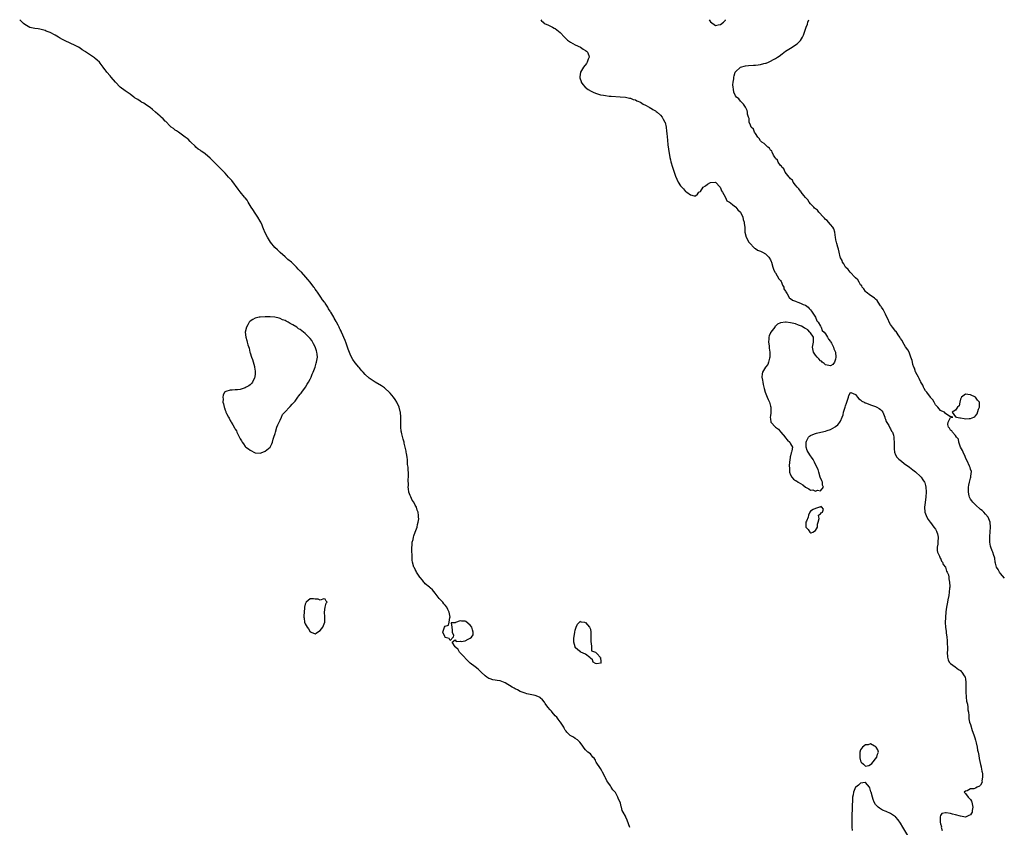
# Model space of a CAD drawing. Units: inches. Extents: x 2568000 to 2571000, y 1554000 to 1557000.
# Drawn here: x 2569973 to 2570366, y 1556677 to 1557000 of the extents above; entities that cross this region are included whole.
import ezdxf

# ---------------------------------------------------------------- set-up
doc = ezdxf.new("R2010")
doc.units = ezdxf.units.IN
doc.header["$MEASUREMENT"] = 0
doc.layers.add('LD25681554_10ft', color=73, linetype='Continuous')

msp = doc.modelspace()

# ---------------------------------------------------------------- linework, layer by layer
at = {"layer": 'LD25681554_10ft'}
for points, elevation in [([(2570216.85, 1556676.85), (2570215.74, 1556679.74), (2570215.16, 1556681), (2570215, 1556681.39), (2570214.06, 1556683), (2570213.72, 1556683.72), (2570213.4, 1556685), (2570213.28, 1556685.28), (2570213, 1556686.61), (2570212.87, 1556687), (2570212.21, 1556688.21), (2570211.99, 1556689), (2570211, 1556690.93), (2570210.95, 1556691), (2570209.95, 1556691.95), (2570209.36, 1556693), (2570209, 1556693.57), (2570207.93, 1556695), (2570207.55, 1556695.55), (2570207, 1556696.76), (2570206.9, 1556696.9), (2570206.75, 1556697.25), (2570205.85, 1556699), (2570205.53, 1556699.53), (2570205, 1556700.51), (2570203.36, 1556703), (2570203.26, 1556703.26), (2570203, 1556703.78), (2570202.54, 1556704.54), (2570202.05, 1556705), (2570201, 1556706.28), (2570200.06, 1556707), (2570199.53, 1556707.53), (2570199, 1556707.96), (2570198.59, 1556708.59), (2570198.29, 1556709), (2570197.77, 1556709.77), (2570196.81, 1556711), (2570195.87, 1556711.87), (2570195, 1556712.5), (2570194.22, 1556713), (2570193, 1556713.7), (2570191.66, 1556715), (2570191.34, 1556715.34), (2570191, 1556715.79), (2570190.56, 1556716.56), (2570190.34, 1556717), (2570189.84, 1556717.84), (2570189.09, 1556719), (2570189, 1556719.1), (2570188.2, 1556720.2), (2570187.54, 1556721), (2570187, 1556721.55), (2570185.75, 1556723), (2570185.42, 1556723.42), (2570185, 1556723.88), (2570184.06, 1556725), (2570183, 1556726.52), (2570182.65, 1556727), (2570181.87, 1556727.87), (2570181, 1556728.77), (2570180.88, 1556728.88), (2570180.65, 1556729), (2570179, 1556729.67), (2570178.23, 1556729.77), (2570177, 1556730.07), (2570175.64, 1556730.36), (2570175, 1556730.55), (2570173.74, 1556731), (2570173, 1556731.32), (2570171.88, 1556731.88), (2570171, 1556732.34), (2570170.55, 1556732.55), (2570169.75, 1556733), (2570167, 1556734.7), (2570166.26, 1556735), (2570165, 1556735.55), (2570163.7, 1556735.7), (2570163, 1556735.85), (2570161.97, 1556735.97), (2570161, 1556736.28), (2570160.47, 1556736.47), (2570159.6, 1556737), (2570159, 1556737.48), (2570157.36, 1556739), (2570157.2, 1556739.2), (2570157, 1556739.39), (2570156.16, 1556740.16), (2570155, 1556741.11), (2570153, 1556742.64), (2570151.8, 1556743.8), (2570151, 1556744.63), (2570150.84, 1556744.84), (2570149, 1556746.68), (2570148.73, 1556747), (2570148.13, 1556748.13), (2570147.06, 1556749), (2570147, 1556749.18), (2570145.83, 1556751), (2570147, 1556751.91), (2570147.3, 1556751.3), (2570149, 1556751.36), (2570149.32, 1556751.32), (2570151, 1556751.52), (2570152.21, 1556752.21), (2570153, 1556752.55), (2570153.48, 1556753), (2570154.1, 1556753.9), (2570154.16, 1556755), (2570153.87, 1556755.87), (2570153.58, 1556757), (2570153, 1556757.81), (2570151.25, 1556759.25), (2570151, 1556759.39), (2570149.43, 1556759.43), (2570149, 1556759.56), (2570147.09, 1556758.91), (2570147, 1556758.72), (2570145.33, 1556758.67), (2570145.66, 1556757), (2570145.82, 1556755.82), (2570145.7, 1556755), (2570146.24, 1556753.76), (2570146.11, 1556753), (2570145, 1556751.64), (2570144.5, 1556752.5), (2570143, 1556752.9), (2570142.9, 1556753), (2570142.79, 1556753.21), (2570142.04, 1556755), (2570142.74, 1556757), (2570143, 1556757.37), (2570144.24, 1556757.76), (2570144.6, 1556759), (2570144.85, 1556760.85), (2570144.91, 1556761), (2570144.63, 1556763), (2570144.07, 1556764.07), (2570143.65, 1556765), (2570143, 1556765.81), (2570142.39, 1556766.39), (2570142, 1556767), (2570141.53, 1556767.53), (2570141, 1556768.11), (2570140.52, 1556768.52), (2570140.19, 1556769), (2570139, 1556770.6), (2570137.89, 1556771.89), (2570137, 1556772.73), (2570136.85, 1556772.85), (2570136.71, 1556773), (2570135, 1556774.3), (2570134.68, 1556774.68), (2570134.49, 1556775), (2570133.85, 1556775.85), (2570133, 1556776.84), (2570132.88, 1556777), (2570132.56, 1556777.44), (2570131.49, 1556779), (2570131.37, 1556779.37), (2570131, 1556780.03), (2570130.68, 1556780.68), (2570130.47, 1556781), (2570129.93, 1556783), (2570129.8, 1556783.8), (2570129.74, 1556785), (2570129.76, 1556786.24), (2570129.68, 1556787), (2570129.64, 1556787.64), (2570129.66, 1556789), (2570129.73, 1556789.73), (2570129.81, 1556791), (2570130.12, 1556792.12), (2570130.26, 1556793), (2570130.4, 1556793.6), (2570130.97, 1556795), (2570131.75, 1556797), (2570131.93, 1556798.07), (2570132.19, 1556799), (2570132.39, 1556800.39), (2570132.37, 1556801), (2570132.33, 1556801.67), (2570132.16, 1556803), (2570131.75, 1556803.75), (2570131.5, 1556805), (2570131, 1556805.78), (2570130.42, 1556807), (2570129.83, 1556807.83), (2570129.18, 1556809.18), (2570129, 1556809.62), (2570128.5, 1556811), (2570128.28, 1556812.28), (2570128.22, 1556813), (2570128.27, 1556813.73), (2570128.2, 1556816.2), (2570128.27, 1556817), (2570128.29, 1556817.71), (2570128.11, 1556821), (2570127.96, 1556822.04), (2570127.9, 1556823.9), (2570127.71, 1556825), (2570127.5, 1556826.5), (2570127.44, 1556827), (2570127.34, 1556827.34), (2570127.03, 1556829), (2570126.62, 1556830.62), (2570126.55, 1556831), (2570126.2, 1556832.2), (2570125.69, 1556834.31), (2570125.51, 1556835), (2570125.44, 1556835.44), (2570125.25, 1556837), (2570125.23, 1556837.23), (2570125.21, 1556839.21), (2570125.21, 1556841), (2570125.05, 1556842.95), (2570125, 1556843.23), (2570124.53, 1556845), (2570123.65, 1556847), (2570123, 1556848.13), (2570122.33, 1556849), (2570121, 1556850.59), (2570120.62, 1556851), (2570119, 1556852.51), (2570118.73, 1556852.73), (2570118.37, 1556853), (2570117.52, 1556853.52), (2570115, 1556854.96), (2570113.74, 1556855.74), (2570113, 1556856.34), (2570112.61, 1556856.61), (2570111, 1556858.12), (2570110.18, 1556859), (2570109.6, 1556859.6), (2570109, 1556860.36), (2570108.69, 1556860.69), (2570108.45, 1556861), (2570107, 1556862.75), (2570106.02, 1556864.02), (2570105.54, 1556865), (2570105, 1556866.2), (2570104.16, 1556868.16), (2570103.92, 1556869), (2570103.39, 1556870.61), (2570103, 1556871.7), (2570101.55, 1556875), (2570101.36, 1556875.36), (2570101, 1556876.13), (2570100.67, 1556876.67), (2570100.54, 1556877), (2570100.14, 1556877.86), (2570099.53, 1556879), (2570099.33, 1556879.33), (2570099, 1556879.98), (2570098.59, 1556880.59), (2570098.43, 1556881), (2570097.65, 1556882.35), (2570097.24, 1556883), (2570097.14, 1556883.14), (2570097, 1556883.38), (2570096.33, 1556884.33), (2570096.01, 1556885), (2570095, 1556886.62), (2570094.84, 1556886.84), (2570094.75, 1556887), (2570093.96, 1556887.96), (2570093.31, 1556889), (2570091.88, 1556891), (2570091.5, 1556891.5), (2570091, 1556892.27), (2570090.69, 1556892.69), (2570090.51, 1556893), (2570089.02, 1556895), (2570088.04, 1556896.04), (2570087.32, 1556897), (2570085.47, 1556899), (2570085.22, 1556899.22), (2570085, 1556899.46), (2570084.21, 1556900.21), (2570083.56, 1556901), (2570083, 1556901.52), (2570081.5, 1556903), (2570080.13, 1556904.13), (2570079.19, 1556905), (2570079, 1556905.14), (2570077, 1556906.88), (2570075.89, 1556907.89), (2570074.92, 1556908.92), (2570073.19, 1556911), (2570072.29, 1556912.29), (2570071.88, 1556913), (2570071, 1556914.77), (2570070.33, 1556916.33), (2570070.08, 1556917), (2570069.75, 1556917.75), (2570069.24, 1556919), (2570069, 1556919.46), (2570068.1, 1556921), (2570067, 1556922.58), (2570066.03, 1556924.03), (2570065.4, 1556925), (2570064.23, 1556927), (2570063.76, 1556927.76), (2570063, 1556928.71), (2570062.79, 1556929), (2570061, 1556931.14), (2570060.26, 1556932.26), (2570057.63, 1556935.63), (2570056.68, 1556936.68), (2570056.37, 1556937), (2570055, 1556938.54), (2570053.8, 1556939.8), (2570052.82, 1556940.82), (2570051, 1556942.62), (2570050.61, 1556943), (2570049.77, 1556943.77), (2570049, 1556944.62), (2570047, 1556946.35), (2570046.07, 1556947), (2570045.42, 1556947.42), (2570045, 1556947.83), (2570044.27, 1556948.27), (2570043.33, 1556949), (2570043, 1556949.35), (2570041.28, 1556951), (2570041.14, 1556951.14), (2570041, 1556951.33), (2570040.18, 1556952.18), (2570038.97, 1556953.03), (2570036.32, 1556955), (2570035.6, 1556955.6), (2570035, 1556955.85), (2570034.41, 1556956.41), (2570033.47, 1556957), (2570033, 1556957.36), (2570031.24, 1556959.24), (2570031, 1556959.43), (2570030.28, 1556960.28), (2570029.47, 1556961), (2570029, 1556961.38), (2570027.15, 1556963), (2570026.02, 1556964.02), (2570025, 1556964.81), (2570024.71, 1556965), (2570023, 1556966.27), (2570022.56, 1556966.56), (2570021.61, 1556967), (2570021.24, 1556967.24), (2570021, 1556967.37), (2570020.07, 1556968.06), (2570019, 1556968.67), (2570018.81, 1556968.81), (2570018.52, 1556969), (2570017, 1556970.17), (2570015, 1556971.51), (2570013.02, 1556973.02), (2570011.15, 1556975), (2570009.44, 1556977), (2570009, 1556977.54), (2570007.73, 1556979), (2570007.4, 1556979.4), (2570007, 1556979.99), (2570006.56, 1556980.56), (2570006.27, 1556981), (2570005, 1556982.67), (2570004.72, 1556983), (2570003.84, 1556983.84), (2570003, 1556984.53), (2570002.73, 1556984.73), (2569999.13, 1556987.13), (2569999, 1556987.23), (2569997.92, 1556987.92), (2569997, 1556988.64), (2569996.39, 1556989), (2569995, 1556989.71), (2569993, 1556990.56), (2569991, 1556991.49), (2569990.03, 1556992.03), (2569988.78, 1556992.78), (2569988.43, 1556993), (2569987, 1556993.84), (2569985, 1556994.86), (2569983.46, 1556995.46), (2569983, 1556995.69), (2569981, 1556996.22), (2569980.33, 1556996.33), (2569979, 1556996.46), (2569977, 1556996.9), (2569976.93, 1556996.93), (2569975, 1556998.05), (2569974.45, 1556998.45), (2569973.9, 1556999), (2569973.41, 1556999.41), (2569973, 1556999.88), (2569972.88, 1557000)], 6680), ([(2570181.16, 1557000), (2570181.48, 1556999.48), (2570182.11, 1556999), (2570182.5, 1556998.5), (2570183, 1556998.34), (2570184.05, 1556997.95), (2570185.82, 1556997), (2570186.57, 1556996.57), (2570187, 1556996.41), (2570189, 1556994.82), (2570190.73, 1556993), (2570190.84, 1556992.84), (2570191, 1556992.73), (2570191.85, 1556991.85), (2570193.06, 1556991.06), (2570195, 1556989.89), (2570197.01, 1556989), (2570198.18, 1556988.18), (2570199, 1556987.68), (2570199.4, 1556987.4), (2570199.87, 1556987), (2570200.37, 1556985.63), (2570200.55, 1556985), (2570200.16, 1556984.16), (2570199.75, 1556983), (2570199.47, 1556982.53), (2570198.22, 1556981), (2570197.05, 1556979), (2570196.8, 1556977.2), (2570196.75, 1556977), (2570196.79, 1556976.79), (2570197.27, 1556975.27), (2570197.39, 1556975), (2570198.02, 1556974.02), (2570198.99, 1556972.99), (2570200.12, 1556972.12), (2570201.37, 1556971.37), (2570202.14, 1556971), (2570203, 1556970.62), (2570203.52, 1556970.48), (2570205, 1556970), (2570206.2, 1556969.8), (2570207, 1556969.62), (2570208.53, 1556969.47), (2570209, 1556969.4), (2570209.37, 1556969.37), (2570212.86, 1556969.14), (2570215, 1556968.97), (2570216.63, 1556968.63), (2570217, 1556968.6), (2570218.09, 1556968.09), (2570219, 1556967.91), (2570219.54, 1556967.54), (2570221, 1556966.99), (2570222.16, 1556966.16), (2570223, 1556965.85), (2570224.49, 1556965), (2570224.79, 1556964.79), (2570225, 1556964.72), (2570226.03, 1556964.03), (2570227, 1556963.52), (2570227.32, 1556963.32), (2570227.7, 1556963), (2570229, 1556961.8), (2570229.73, 1556961), (2570230.15, 1556960.15), (2570230.82, 1556959), (2570230.85, 1556958.85), (2570231.31, 1556957), (2570231.44, 1556955.44), (2570231.56, 1556954.44), (2570231.78, 1556951.78), (2570232.01, 1556949.99), (2570232.21, 1556948.21), (2570232.81, 1556944.81), (2570233, 1556943.94), (2570233.2, 1556943.2), (2570233.86, 1556941), (2570235, 1556937.45), (2570236.17, 1556935), (2570237, 1556933.49), (2570237.25, 1556933.25), (2570238.3, 1556932.3), (2570239, 1556931.3), (2570239.22, 1556931.22), (2570239.63, 1556931), (2570241, 1556929.89), (2570242.45, 1556929.55), (2570243, 1556929.51), (2570243.82, 1556930.18), (2570244.43, 1556931), (2570245, 1556931.31), (2570246.15, 1556933), (2570247, 1556933.52), (2570247.82, 1556934.18), (2570249, 1556934.93), (2570251, 1556934.95), (2570252.88, 1556933), (2570252.91, 1556932.91), (2570253, 1556932.79), (2570253.48, 1556931.48), (2570253.79, 1556931), (2570254.86, 1556929.14), (2570254.91, 1556929), (2570254.91, 1556928.91), (2570255, 1556928.86), (2570255.6, 1556927.6), (2570256.6, 1556927), (2570257, 1556926.72), (2570258.01, 1556925.99), (2570259, 1556925.18), (2570259.17, 1556925), (2570259.94, 1556923.94), (2570261, 1556923.03), (2570261.96, 1556921), (2570262.13, 1556920.13), (2570262.52, 1556919), (2570262.53, 1556918.53), (2570262.7, 1556917), (2570262.7, 1556916.7), (2570262.78, 1556915), (2570263.29, 1556913), (2570264.42, 1556911), (2570265, 1556910.3), (2570266.21, 1556909), (2570266.62, 1556908.62), (2570267, 1556908.41), (2570267.87, 1556907.87), (2570269, 1556907.39), (2570269.78, 1556907), (2570271, 1556906.3), (2570272.38, 1556905), (2570273, 1556903.95), (2570273.3, 1556903.3), (2570273.41, 1556903), (2570273.97, 1556901), (2570274.21, 1556900.21), (2570274.79, 1556899), (2570275, 1556898.71), (2570276.4, 1556896.4), (2570277, 1556895.64), (2570277.25, 1556895.25), (2570277.37, 1556895), (2570277.84, 1556893.84), (2570278.3, 1556893), (2570278.39, 1556892.39), (2570279, 1556891.35), (2570279.1, 1556891.1), (2570279.62, 1556890.38), (2570280.59, 1556888.59), (2570281, 1556888.51), (2570281.76, 1556887.76), (2570283, 1556887.4), (2570283.24, 1556887.24), (2570283.95, 1556887), (2570285, 1556886.6), (2570286.05, 1556886.05), (2570287, 1556885.74), (2570288.02, 1556885), (2570288.43, 1556884.43), (2570289, 1556883.98), (2570289.4, 1556883.4), (2570289.72, 1556883), (2570290.99, 1556881.01), (2570291.57, 1556879.57), (2570292.06, 1556879), (2570293, 1556877.47), (2570293.15, 1556877.15), (2570293.27, 1556877), (2570293.72, 1556875.72), (2570294.46, 1556875), (2570295, 1556874.35), (2570295.82, 1556873), (2570296.18, 1556872.18), (2570297, 1556871.25), (2570297.16, 1556871), (2570297.36, 1556870.64), (2570298.19, 1556869), (2570298.37, 1556868.37), (2570298.97, 1556867), (2570299.17, 1556865), (2570299, 1556864.15), (2570298.61, 1556863), (2570297.99, 1556862.01), (2570297, 1556861.6), (2570296.36, 1556861.64), (2570295, 1556861.94), (2570294.43, 1556862.43), (2570293.69, 1556863), (2570293.36, 1556863.36), (2570293, 1556863.56), (2570292.34, 1556864.34), (2570291.62, 1556865), (2570291, 1556865.78), (2570290.15, 1556867), (2570289.84, 1556869), (2570290.21, 1556871), (2570290.24, 1556872.24), (2570290.16, 1556873), (2570289, 1556874.71), (2570288.79, 1556875), (2570287.95, 1556875.95), (2570287, 1556876.43), (2570286.67, 1556876.67), (2570286.07, 1556877), (2570285.44, 1556877.44), (2570284.17, 1556877.83), (2570283, 1556878.3), (2570281, 1556878.8), (2570279.32, 1556879), (2570279, 1556879.05), (2570277, 1556878.73), (2570275.81, 1556878.19), (2570275, 1556877.37), (2570274.79, 1556877.21), (2570274.69, 1556877), (2570273.72, 1556875.72), (2570273.13, 1556875), (2570273.08, 1556874.92), (2570273, 1556874.69), (2570272.45, 1556873.55), (2570272.36, 1556873), (2570272.35, 1556872.35), (2570272.27, 1556871), (2570272.48, 1556869.52), (2570272.54, 1556868.54), (2570272.76, 1556867), (2570272.73, 1556865.27), (2570272.7, 1556865), (2570272.56, 1556864.57), (2570272.26, 1556863), (2570271.9, 1556862.1), (2570271, 1556860.94), (2570269.87, 1556859), (2570269.66, 1556858.34), (2570269.61, 1556857), (2570269.87, 1556855.87), (2570269.91, 1556855), (2570270.13, 1556854.13), (2570270.47, 1556852.47), (2570270.94, 1556850.94), (2570271.74, 1556849), (2570272.09, 1556848.09), (2570272.6, 1556847), (2570273, 1556845.37), (2570273.12, 1556845), (2570273.16, 1556843.16), (2570273.21, 1556842.79), (2570273, 1556841.48), (2570272.95, 1556840.95), (2570273, 1556840.25), (2570273.11, 1556839.11), (2570273.16, 1556839), (2570274.98, 1556837), (2570276.16, 1556836.16), (2570277, 1556835.17), (2570277.12, 1556835), (2570278.84, 1556833), (2570278.91, 1556832.91), (2570279.81, 1556831.81), (2570280.71, 1556831), (2570281, 1556830.29), (2570281.76, 1556829), (2570281.53, 1556827.53), (2570281.43, 1556827), (2570281.31, 1556826.69), (2570281, 1556825.6), (2570280.89, 1556825.11), (2570280.9, 1556824.9), (2570280.66, 1556823), (2570280.5, 1556821.5), (2570280.6, 1556820.6), (2570280.66, 1556819), (2570281, 1556817.98), (2570281.5, 1556817), (2570282.23, 1556816.23), (2570283, 1556815.7), (2570283.47, 1556815.47), (2570284.11, 1556815), (2570285, 1556814.43), (2570285.93, 1556813.93), (2570287, 1556813.02), (2570288.31, 1556812.31), (2570289, 1556811.81), (2570289.88, 1556811.88), (2570291, 1556811.38), (2570291.83, 1556811.83), (2570293, 1556811.5), (2570294.15, 1556813), (2570293.74, 1556813.74), (2570293.76, 1556815), (2570293.48, 1556815.48), (2570293, 1556816.67), (2570292.93, 1556816.93), (2570292.92, 1556817), (2570292.3, 1556819), (2570292.01, 1556820.01), (2570291, 1556822.05), (2570290.55, 1556823), (2570290.09, 1556824.09), (2570289.37, 1556825), (2570289, 1556825.57), (2570288.03, 1556827), (2570287.67, 1556827.67), (2570287.23, 1556829), (2570287.29, 1556830.71), (2570287.23, 1556831), (2570287.39, 1556831.39), (2570288.18, 1556833), (2570288.64, 1556833.36), (2570289, 1556833.63), (2570289.93, 1556834.07), (2570291, 1556834.52), (2570291.41, 1556834.59), (2570293.08, 1556835), (2570295, 1556835.39), (2570295.69, 1556835.69), (2570297, 1556836.12), (2570298.84, 1556837.16), (2570299, 1556837.32), (2570300, 1556838), (2570300.78, 1556839), (2570301, 1556839.46), (2570301.65, 1556841), (2570302.02, 1556841.98), (2570302.26, 1556843), (2570302.86, 1556845), (2570303, 1556845.6), (2570303.34, 1556846.66), (2570303.82, 1556847.82), (2570304.21, 1556849), (2570304.39, 1556849.61), (2570305, 1556850.84), (2570305.19, 1556850.81), (2570307, 1556850.08), (2570307.77, 1556849), (2570308.32, 1556848.32), (2570309, 1556847.99), (2570309.47, 1556847.47), (2570310.4, 1556847), (2570310.77, 1556846.77), (2570311, 1556846.73), (2570311.37, 1556846.63), (2570313, 1556845.92), (2570314.59, 1556845.41), (2570315, 1556845.23), (2570315.5, 1556845), (2570316.43, 1556844.43), (2570317, 1556844.05), (2570317.51, 1556843.51), (2570317.89, 1556843), (2570318.69, 1556841), (2570318.75, 1556840.75), (2570319, 1556840.22), (2570319.3, 1556839.3), (2570320.28, 1556837.72), (2570320.65, 1556837), (2570320.73, 1556836.73), (2570321, 1556836.31), (2570321.41, 1556835.41), (2570321.73, 1556835), (2570322.14, 1556833.86), (2570322.33, 1556833), (2570322.32, 1556832.32), (2570322.44, 1556831), (2570322.44, 1556829.56), (2570322.39, 1556829), (2570322.39, 1556828.39), (2570322.59, 1556827), (2570323, 1556825.97), (2570323.57, 1556825), (2570324.26, 1556824.26), (2570325.36, 1556823.36), (2570326.5, 1556822.5), (2570328.57, 1556821), (2570329.9, 1556819.9), (2570331, 1556819.12), (2570333, 1556817.32), (2570333.3, 1556817), (2570333.92, 1556815.92), (2570334.59, 1556815), (2570334.71, 1556814.71), (2570335, 1556813.67), (2570335.11, 1556813), (2570335.2, 1556811.19), (2570335.11, 1556809), (2570334.86, 1556807), (2570334.85, 1556806.85), (2570334.63, 1556805), (2570334.76, 1556803), (2570335, 1556802.31), (2570335.51, 1556801), (2570336.03, 1556800.03), (2570336.83, 1556799), (2570337, 1556798.82), (2570338.34, 1556797), (2570339, 1556796.23), (2570339.42, 1556795.42), (2570339.55, 1556795), (2570339.72, 1556794.28), (2570340.08, 1556793), (2570339.95, 1556791), (2570339.85, 1556790.15), (2570339.62, 1556789), (2570339.66, 1556787.66), (2570339.81, 1556787), (2570340.63, 1556785.37), (2570340.73, 1556785), (2570340.76, 1556784.76), (2570341, 1556784.54), (2570341.43, 1556783.43), (2570341.79, 1556783), (2570342.04, 1556782.04), (2570343, 1556781.03), (2570343.01, 1556781), (2570343.41, 1556779.41), (2570343.68, 1556779), (2570344.11, 1556777.89), (2570344.28, 1556777), (2570344.31, 1556776.31), (2570344.64, 1556775), (2570344.69, 1556773.31), (2570344.66, 1556773), (2570344.6, 1556772.6), (2570344.48, 1556771), (2570344.34, 1556769.66), (2570343.94, 1556767.94), (2570343.79, 1556767), (2570343.7, 1556766.3), (2570343.39, 1556765), (2570343.11, 1556763.11), (2570342.93, 1556760.93), (2570342.89, 1556758.89), (2570343.01, 1556757), (2570343.24, 1556755.24), (2570343.27, 1556754.73), (2570343.51, 1556753), (2570343.66, 1556751.66), (2570343.65, 1556750.35), (2570343.72, 1556749), (2570343.72, 1556747.72), (2570343.7, 1556747), (2570343.74, 1556745), (2570343.98, 1556743.98), (2570344.42, 1556743), (2570345, 1556742.47), (2570346.83, 1556741.17), (2570348.11, 1556740.11), (2570349, 1556739.63), (2570349.27, 1556739.27), (2570349.52, 1556739), (2570350.46, 1556737.54), (2570350.78, 1556737), (2570351, 1556736.15), (2570351.14, 1556735), (2570351.14, 1556733), (2570351.12, 1556731.12), (2570351.23, 1556729), (2570351.43, 1556727.43), (2570351.76, 1556726.24), (2570351.95, 1556725), (2570351.96, 1556723.96), (2570352.18, 1556723), (2570352.3, 1556721.7), (2570352.25, 1556721), (2570352.3, 1556720.3), (2570352.6, 1556719), (2570353, 1556718.02), (2570353.66, 1556715.66), (2570353.94, 1556715), (2570354.45, 1556713.55), (2570354.69, 1556712.69), (2570355, 1556711.79), (2570355.24, 1556710.76), (2570355.6, 1556709), (2570355.79, 1556707.79), (2570355.99, 1556707), (2570356.27, 1556705.73), (2570356.42, 1556704.42), (2570357, 1556702.12), (2570357.17, 1556701.17), (2570357.22, 1556701), (2570357.45, 1556699.45), (2570357.58, 1556699), (2570357.72, 1556698.28), (2570357.78, 1556697), (2570357.56, 1556695.56), (2570357.57, 1556695), (2570357, 1556693.76), (2570356.56, 1556693.44), (2570355.66, 1556693), (2570355, 1556692.57), (2570354.32, 1556692.32), (2570353, 1556692.32), (2570351.58, 1556691.58), (2570351, 1556691.44), (2570350.49, 1556691), (2570350.76, 1556690.76), (2570351, 1556690.48), (2570352.06, 1556689), (2570352.53, 1556688.53), (2570353, 1556688.12), (2570353.41, 1556687.41), (2570353.48, 1556687), (2570353.91, 1556685), (2570353.66, 1556683.66), (2570353.61, 1556683), (2570353.41, 1556682.59), (2570353, 1556681.87), (2570352.36, 1556681.64), (2570351, 1556681.05), (2570349, 1556681.39), (2570347, 1556681.93), (2570345.74, 1556682.26), (2570345, 1556682.43), (2570343.23, 1556682.77), (2570343, 1556682.76), (2570341.53, 1556682.47), (2570341, 1556681.61), (2570340.81, 1556681.19), (2570340.82, 1556681), (2570340.86, 1556680.86), (2570340.87, 1556679), (2570341, 1556678.39), (2570341.32, 1556677.32), (2570341.29, 1556677), (2570341.68, 1556675.68)], 6680), ([(2570248.45, 1557000), (2570249.08, 1556999.08), (2570251, 1556997.7), (2570252.04, 1556997.96), (2570253, 1556998.02), (2570254.26, 1556999), (2570255, 1556999.82), (2570255.08, 1557000)], 6690), ([(2570366.56, 1556776.56), (2570365, 1556778.49), (2570364.56, 1556779), (2570364.06, 1556780.06), (2570363.39, 1556781), (2570363, 1556782.55), (2570362.87, 1556783), (2570362.63, 1556784.63), (2570362.53, 1556785), (2570362.28, 1556785.72), (2570361.86, 1556787), (2570361.58, 1556787.58), (2570361.09, 1556789), (2570361, 1556789.36), (2570360.76, 1556791), (2570360.7, 1556792.7), (2570360.76, 1556793.24), (2570360.98, 1556797), (2570360.82, 1556799), (2570360.32, 1556800.32), (2570359.98, 1556801), (2570359, 1556802.17), (2570358.26, 1556803), (2570357.61, 1556803.61), (2570357, 1556804.11), (2570355, 1556805.87), (2570353.89, 1556807), (2570353.51, 1556807.51), (2570353, 1556808.23), (2570352.71, 1556808.71), (2570352.58, 1556809), (2570352.48, 1556809.52), (2570352.12, 1556811), (2570352.2, 1556812.2), (2570352.2, 1556813), (2570352.24, 1556813.76), (2570352.62, 1556815), (2570353, 1556816.61), (2570353.14, 1556817), (2570353.21, 1556818.79), (2570353.31, 1556819), (2570353.31, 1556819.31), (2570353, 1556820.24), (2570352.86, 1556820.86), (2570352.56, 1556821.44), (2570351.6, 1556823.6), (2570351, 1556824.73), (2570350.93, 1556824.93), (2570350.79, 1556825.21), (2570350.01, 1556827), (2570349.73, 1556827.73), (2570348.98, 1556829.02), (2570348.3, 1556831), (2570348.16, 1556832.16), (2570347.39, 1556833), (2570347, 1556833.67), (2570345.72, 1556835), (2570345.52, 1556835.52), (2570345, 1556835.74), (2570344.59, 1556836.59), (2570344.12, 1556837), (2570343.92, 1556838.08), (2570344.06, 1556839), (2570345, 1556840.9), (2570345.94, 1556841), (2570345, 1556841.26), (2570344.75, 1556841.25), (2570343, 1556842.5), (2570342.53, 1556843), (2570341.45, 1556843.45), (2570341, 1556843.68), (2570340.39, 1556844.39), (2570339.91, 1556845), (2570339, 1556845.92), (2570338.5, 1556847), (2570337.88, 1556847.88), (2570337, 1556848.91), (2570336.95, 1556849), (2570335.45, 1556851), (2570335.28, 1556851.28), (2570335, 1556851.56), (2570334.49, 1556852.49), (2570334.19, 1556853), (2570333.87, 1556853.87), (2570333.16, 1556855), (2570333.12, 1556855.12), (2570333, 1556855.29), (2570332.51, 1556856.51), (2570332.2, 1556857), (2570331.15, 1556858.85), (2570331.07, 1556859.07), (2570331, 1556859.18), (2570330.56, 1556860.56), (2570330.31, 1556861), (2570329.93, 1556862.07), (2570329.72, 1556863), (2570329.64, 1556863.64), (2570329.17, 1556865), (2570329, 1556865.39), (2570328.39, 1556867), (2570327.89, 1556867.89), (2570327, 1556869.11), (2570325.9, 1556871), (2570325.61, 1556871.61), (2570325, 1556872.53), (2570324.72, 1556873), (2570324.06, 1556873.94), (2570323.22, 1556875.22), (2570323, 1556875.41), (2570322.3, 1556876.3), (2570321.79, 1556877), (2570321, 1556878.12), (2570320.45, 1556879), (2570320.05, 1556880.05), (2570319.5, 1556881), (2570319, 1556882.14), (2570318.57, 1556883), (2570318.08, 1556884.08), (2570317.42, 1556885), (2570317.28, 1556885.28), (2570317, 1556885.6), (2570316.06, 1556887), (2570315.66, 1556887.66), (2570315, 1556888.14), (2570314.6, 1556888.6), (2570314.01, 1556889), (2570313, 1556889.73), (2570311.3, 1556891), (2570311.17, 1556891.17), (2570311, 1556891.27), (2570310.31, 1556892.31), (2570309.69, 1556893), (2570309.49, 1556893.49), (2570309, 1556893.98), (2570308.4, 1556895), (2570307.97, 1556895.97), (2570307, 1556896.77), (2570306.91, 1556896.91), (2570304.83, 1556899), (2570304.1, 1556900.1), (2570303, 1556900.94), (2570302.95, 1556901), (2570302.32, 1556902.32), (2570301.81, 1556903), (2570301.62, 1556903.62), (2570301, 1556904.7), (2570300.87, 1556905.13), (2570300.46, 1556907), (2570300.22, 1556908.22), (2570299.95, 1556909), (2570299.47, 1556910.53), (2570299.37, 1556911), (2570299.33, 1556911.33), (2570299, 1556912.81), (2570298.7, 1556915), (2570298.31, 1556916.31), (2570297.89, 1556917), (2570297, 1556918.06), (2570296.15, 1556919), (2570295.68, 1556919.68), (2570295, 1556920.12), (2570294.59, 1556920.59), (2570294.2, 1556921), (2570292.37, 1556923), (2570291.83, 1556923.83), (2570291, 1556924.3), (2570290.67, 1556924.67), (2570290.3, 1556925), (2570289, 1556926.37), (2570288.47, 1556927), (2570287.99, 1556927.99), (2570287, 1556928.86), (2570286.35, 1556929.65), (2570285.32, 1556931), (2570285.23, 1556931.23), (2570285, 1556931.38), (2570284.39, 1556932.39), (2570283.69, 1556933), (2570283, 1556933.84), (2570282.14, 1556935), (2570281.79, 1556935.79), (2570281, 1556936.4), (2570280.77, 1556936.77), (2570280.52, 1556937), (2570278.88, 1556939), (2570278.3, 1556940.3), (2570277.49, 1556941), (2570277.37, 1556941.37), (2570277, 1556941.65), (2570276.1, 1556943), (2570275.81, 1556943.81), (2570275, 1556944.52), (2570274.85, 1556944.85), (2570274.72, 1556945), (2570274.19, 1556945.81), (2570273.62, 1556947), (2570273.49, 1556947.49), (2570273, 1556947.86), (2570272.61, 1556948.61), (2570271.95, 1556949), (2570271, 1556949.91), (2570270.5, 1556950.5), (2570269.5, 1556951), (2570269.32, 1556951.32), (2570269, 1556951.54), (2570268.5, 1556952.5), (2570267.97, 1556953), (2570267, 1556954.47), (2570266.68, 1556955), (2570266.23, 1556956.23), (2570265.34, 1556957), (2570265, 1556957.77), (2570264.55, 1556959), (2570264.46, 1556960.46), (2570264.19, 1556961), (2570263.85, 1556962.15), (2570263.79, 1556963), (2570263.63, 1556963.63), (2570262.99, 1556964.99), (2570262.27, 1556966.27), (2570261.36, 1556967), (2570261.22, 1556967.22), (2570261, 1556967.41), (2570260.38, 1556968.38), (2570259.4, 1556969), (2570259, 1556969.55), (2570258.39, 1556971), (2570258.27, 1556972.27), (2570258.07, 1556973), (2570258.02, 1556973.98), (2570258.09, 1556975), (2570258.3, 1556976.3), (2570258.35, 1556977), (2570258.43, 1556977.57), (2570258.92, 1556979), (2570259, 1556979.15), (2570261, 1556980.98), (2570263, 1556981.58), (2570264.27, 1556981.73), (2570266.18, 1556981.82), (2570267, 1556981.82), (2570268.08, 1556981.92), (2570269, 1556982.03), (2570270.42, 1556982.42), (2570271, 1556982.55), (2570271.35, 1556982.65), (2570272.18, 1556983), (2570275, 1556984.43), (2570275.88, 1556985), (2570276.54, 1556985.46), (2570277.65, 1556986.35), (2570279, 1556987.38), (2570281, 1556988.65), (2570282.46, 1556989.54), (2570283, 1556989.91), (2570283.62, 1556990.38), (2570284.33, 1556991), (2570285, 1556991.72), (2570285.83, 1556993), (2570286.19, 1556993.81), (2570286.66, 1556995), (2570287.27, 1556997), (2570287.75, 1556998.25), (2570287.94, 1556999), (2570288.34, 1557000)], 6690), ([(2570328.37, 1556673), (2570325.97, 1556677), (2570325, 1556678.56), (2570324, 1556680), (2570323.15, 1556681), (2570323, 1556681.15), (2570321, 1556682.47), (2570319.22, 1556683.22), (2570317.84, 1556683.84), (2570317, 1556684.29), (2570316.57, 1556684.57), (2570316.01, 1556685), (2570315, 1556686.08), (2570314.51, 1556687), (2570314.09, 1556688.09), (2570313.81, 1556689), (2570313.22, 1556691), (2570313.18, 1556691.18), (2570313, 1556691.73), (2570312.77, 1556692.77), (2570312.65, 1556693), (2570311, 1556694.86), (2570310.91, 1556694.91), (2570309, 1556694.59), (2570308.25, 1556693.75), (2570307.07, 1556693), (2570307, 1556692.94), (2570306.23, 1556691), (2570306.07, 1556689.93), (2570305.85, 1556689), (2570305.79, 1556687.79), (2570305.74, 1556687), (2570305.64, 1556686.36), (2570305.61, 1556683.61), (2570305.47, 1556682.53), (2570305.47, 1556681), (2570305.49, 1556679.49), (2570305.47, 1556679), (2570305.47, 1556678.53), (2570305.53, 1556677), (2570305.62, 1556675.62)], 6680)]:
    msp.add_lwpolyline(points, dxfattribs=dict(at, elevation=elevation))
for points, elevation in [([(2570090.98, 1556860.98), (2570091.46, 1556862.54), (2570091.58, 1556863), (2570091.88, 1556865), (2570091.74, 1556866.26), (2570091.69, 1556867), (2570091.58, 1556867.58), (2570091, 1556869.15), (2570090.38, 1556870.38), (2570089.67, 1556871.67), (2570089, 1556872.46), (2570088.73, 1556872.73), (2570088.51, 1556873), (2570087, 1556874.43), (2570086.32, 1556875), (2570085, 1556876.03), (2570084.37, 1556876.37), (2570083.62, 1556877), (2570082.11, 1556877.89), (2570081, 1556878.48), (2570080.21, 1556879), (2570079.4, 1556879.4), (2570079, 1556879.62), (2570078, 1556880), (2570077, 1556880.45), (2570076.55, 1556880.55), (2570074.94, 1556881), (2570073, 1556881.16), (2570071, 1556881.19), (2570069, 1556881.07), (2570068.55, 1556881), (2570067, 1556880.61), (2570066.05, 1556880.05), (2570065, 1556879.4), (2570064.65, 1556879), (2570064.12, 1556877.88), (2570063.52, 1556877), (2570063.03, 1556874.97), (2570063.24, 1556873), (2570063.69, 1556871.69), (2570063.83, 1556871), (2570064.11, 1556869.89), (2570064.56, 1556868.56), (2570064.92, 1556867), (2570065, 1556866.7), (2570065.61, 1556865), (2570066.01, 1556864.01), (2570066.7, 1556861.3), (2570066.79, 1556861), (2570067, 1556859.4), (2570067.07, 1556859), (2570067, 1556858.29), (2570066.91, 1556857.09), (2570066.88, 1556857), (2570066.7, 1556856.7), (2570065.92, 1556855), (2570065.59, 1556854.41), (2570065, 1556853.97), (2570064.5, 1556853.5), (2570063.46, 1556853), (2570063, 1556852.69), (2570061, 1556852.06), (2570059.94, 1556851.94), (2570059, 1556851.94), (2570057.81, 1556851.81), (2570057, 1556851.85), (2570055.23, 1556851.23), (2570055, 1556851.17), (2570054.82, 1556851), (2570054.25, 1556849.75), (2570054.08, 1556849), (2570054.2, 1556848.2), (2570054.12, 1556847), (2570054.36, 1556846.36), (2570054.57, 1556845), (2570054.7, 1556844.7), (2570055, 1556843.76), (2570055.26, 1556843.26), (2570055.32, 1556843), (2570055.59, 1556842.41), (2570056.32, 1556841), (2570056.58, 1556840.58), (2570057, 1556839.71), (2570057.32, 1556839.33), (2570057.48, 1556839), (2570058.05, 1556837.95), (2570058.76, 1556836.76), (2570059, 1556836.19), (2570059.5, 1556835.5), (2570059.71, 1556835), (2570060.34, 1556833.66), (2570060.81, 1556832.81), (2570061, 1556832.34), (2570061.54, 1556831.54), (2570061.81, 1556831), (2570062.33, 1556830.33), (2570063, 1556829.31), (2570063.34, 1556829), (2570064.31, 1556828.31), (2570065, 1556827.76), (2570065.54, 1556827.54), (2570066.49, 1556827), (2570067, 1556826.78), (2570069, 1556826.66), (2570070.12, 1556827), (2570071, 1556827.39), (2570072.97, 1556829), (2570073.71, 1556830.29), (2570073.93, 1556831), (2570074.19, 1556832.19), (2570074.44, 1556833), (2570075, 1556834.43), (2570075.11, 1556835), (2570075.71, 1556837), (2570076.02, 1556837.98), (2570077, 1556839.8), (2570077.48, 1556841), (2570077.95, 1556842.05), (2570079, 1556843.14), (2570080.76, 1556845), (2570080.87, 1556845.13), (2570081, 1556845.21), (2570081.75, 1556846.25), (2570082.6, 1556847), (2570083, 1556847.44), (2570084.11, 1556849), (2570084.43, 1556849.57), (2570085, 1556850.15), (2570085.34, 1556850.66), (2570085.61, 1556851), (2570087.14, 1556853), (2570087.82, 1556854.18), (2570088.39, 1556855), (2570089, 1556856.15), (2570089.4, 1556857), (2570089.84, 1556858.16), (2570090.21, 1556859)], 6680), ([(2570347.4, 1556841), (2570348.75, 1556840.75), (2570349, 1556840.72), (2570350.49, 1556840.49), (2570351, 1556840.38), (2570352.5, 1556840.5), (2570353, 1556840.43), (2570354.24, 1556841), (2570354.74, 1556841.26), (2570355, 1556841.58), (2570355.6, 1556842.4), (2570356.17, 1556844.17), (2570356.51, 1556845), (2570356.59, 1556845.41), (2570356.52, 1556847), (2570355.75, 1556847.75), (2570354.96, 1556849), (2570353, 1556849.89), (2570351.91, 1556850.09), (2570351, 1556850.2), (2570349.37, 1556849), (2570349, 1556848.21), (2570348.64, 1556847), (2570348.43, 1556845.57), (2570347.75, 1556845), (2570347, 1556843.8), (2570345.7, 1556843), (2570347, 1556841.16)], 6690), ([(2570291, 1556795.64), (2570291.83, 1556797), (2570291.85, 1556798.15), (2570292.04, 1556799), (2570292.46, 1556800.46), (2570292.31, 1556801), (2570292.23, 1556801.77), (2570293, 1556802.28), (2570293.32, 1556802.68), (2570293.76, 1556803), (2570294.25, 1556804.25), (2570293.54, 1556805), (2570293.22, 1556805.22), (2570293, 1556805.11), (2570292.95, 1556805.05), (2570292.67, 1556805), (2570291, 1556804.43), (2570290.02, 1556804.02), (2570289, 1556803.42), (2570288.72, 1556803), (2570288.25, 1556801.75), (2570288.04, 1556801), (2570287.37, 1556799.37), (2570287.2, 1556799), (2570287.18, 1556798.82), (2570287.16, 1556797), (2570288.01, 1556796.01), (2570288.69, 1556795), (2570289, 1556794.77), (2570289.24, 1556794.76), (2570289.94, 1556795)], 6680), ([(2570091.43, 1556754.57), (2570091.99, 1556755), (2570093, 1556755.67), (2570094.08, 1556757), (2570094.86, 1556759), (2570094.91, 1556760.91), (2570094.87, 1556761.13), (2570094.76, 1556763), (2570094.97, 1556764.97), (2570094.96, 1556765), (2570095.34, 1556766.66), (2570095.81, 1556767), (2570095.43, 1556767.43), (2570095, 1556768.19), (2570094.4, 1556768.4), (2570093, 1556767.83), (2570092.25, 1556768.25), (2570091, 1556768.18), (2570090.28, 1556768.28), (2570089, 1556768.29), (2570087.45, 1556767), (2570087.24, 1556766.76), (2570087, 1556766.21), (2570086.79, 1556765), (2570086.79, 1556764.79), (2570086.56, 1556763), (2570086.49, 1556761.51), (2570086.5, 1556761), (2570086.58, 1556760.58), (2570086.79, 1556759), (2570087, 1556758.38), (2570087.75, 1556757), (2570088.28, 1556756.28), (2570089, 1556755.15), (2570089.12, 1556755.12), (2570089.43, 1556755), (2570091, 1556754.31)], 6680), ([(2570203, 1556742.44), (2570202.14, 1556743), (2570201.87, 1556743.87), (2570201, 1556744.59), (2570200.81, 1556744.81), (2570199, 1556746.17), (2570197.2, 1556747), (2570197.06, 1556747.06), (2570197, 1556747.07), (2570195.96, 1556747.96), (2570195, 1556748.87), (2570194.92, 1556749), (2570194.91, 1556749.09), (2570194.41, 1556751), (2570194.45, 1556752.45), (2570194.8, 1556755), (2570195, 1556755.86), (2570195.36, 1556757), (2570195.83, 1556758.17), (2570197, 1556759.39), (2570197.19, 1556759.19), (2570198.61, 1556759), (2570198.92, 1556758.92), (2570199, 1556758.93), (2570200.71, 1556757), (2570200.79, 1556756.79), (2570201, 1556756.14), (2570201.2, 1556755), (2570201.21, 1556754.79), (2570201.13, 1556751.13), (2570201.16, 1556751), (2570201.3, 1556750.7), (2570201.46, 1556749), (2570201.48, 1556747.48), (2570203, 1556747.02), (2570203.71, 1556746.29), (2570204.92, 1556745), (2570204.86, 1556744.86), (2570205, 1556744.81), (2570205.18, 1556743.18), (2570205.27, 1556743), (2570205, 1556742.54), (2570203.6, 1556742.4)], 6680), ([(2570315.92, 1556707.92), (2570315.32, 1556709), (2570315, 1556709.29), (2570314.55, 1556709.45), (2570313, 1556710.29), (2570312.11, 1556709.89), (2570311, 1556709.93), (2570309.83, 1556709), (2570309, 1556707.89), (2570308.74, 1556707), (2570308.69, 1556705.31), (2570308.7, 1556705), (2570308.74, 1556704.74), (2570309, 1556703.51), (2570309.32, 1556703), (2570310.16, 1556702.16), (2570311, 1556701.37), (2570312.3, 1556701.7), (2570313, 1556702.04), (2570313.55, 1556702.45), (2570315.56, 1556705), (2570315.85, 1556706.15), (2570316.19, 1556707)], 6680)]:
    msp.add_lwpolyline(points, close=True, dxfattribs=dict(at, elevation=elevation))

doc.saveas('drawing.dxf')
